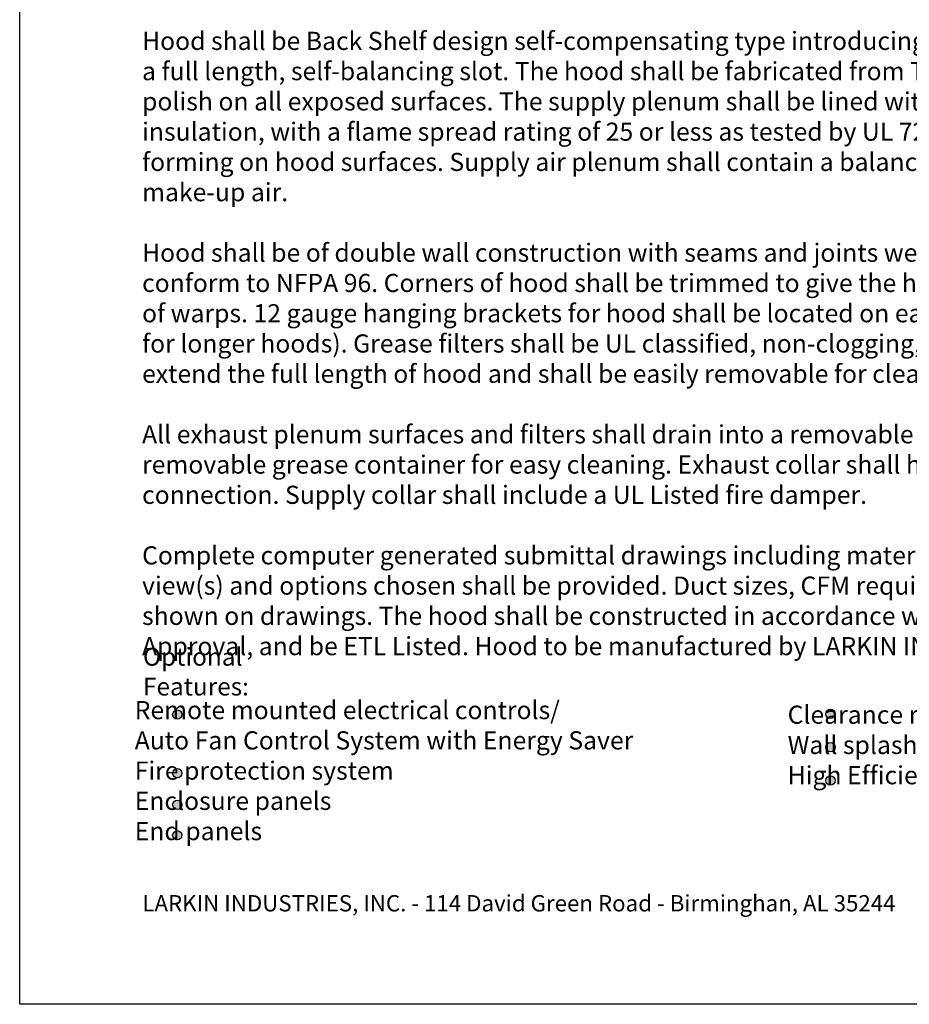
# Model space of a CAD drawing. Extents: x 496.8 to 505.3, y 218.2 to 229.2.
# Drawn here: x 496.8 to 502, y 218.2 to 224 of the extents above; entities that cross this region are included whole.
import ezdxf

# ---------------------------------------------------------------- set-up
doc = ezdxf.new("R2010")
doc.units = 0
doc.header["$MEASUREMENT"] = 0
doc.layers.get('0').update_dxf_attribs({"linetype": 'CONTINUOUS'})
doc.layers.add('1', color=2, linetype='CONTINUOUS')
doc.layers.add('BDR-BOLD', color=5, linetype='CONTINUOUS')
doc.styles.add('ARIAL', font='ARIAL.TTF', dxfattribs={"width": 0.8})
doc.styles.get("Standard").update_dxf_attribs({"font": 'romand.shx', "width": 0.625, "height": 2})

# ---------------------------------------------------------------- blocks, each defined once
blk = doc.blocks.new('LISTED 8.5X11 PG1')
at = {"color": 172}
for p, q in [((0, -11), (0, 0)), ((8.5, -11), (0, -11))]:
    blk.add_line(p, q, dxfattribs=at)
at = {"color": 172, "insert": (0.7206, -10.1983), "char_height": 0.096, "width": 7.22299, "attachment_point": 1, "style": 'ARIAL'}
blk.add_mtext('{\\L\\P}LARKIN INDUSTRIES, INC. - 114 David Green Road - Birminghan, AL 35244 \\P^I', dxfattribs=at)

msp = doc.modelspace()

# ---------------------------------------------------------------- hatches: boundary and pattern name
h = msp.add_hatch(color=172)
h.dxf.hatch_style = 1
h.paths.add_polyline_path([(501.5452, 219.5241, 1), (501.4906, 219.5241, 1)])
h.paths.add_polyline_path([(501.5452, 219.7199, 1), (501.4906, 219.7199, 1)])
h.paths.add_polyline_path([(501.5452, 219.9158, 1), (501.4906, 219.9158, 1)])
h.paths.add_polyline_path([(497.7088, 219.2028, 1), (497.6542, 219.2028, 1)])
h.paths.add_polyline_path([(497.7088, 219.3824, 1), (497.6542, 219.3824, 1)])
h.paths.add_polyline_path([(497.7088, 219.5676, 1), (497.6542, 219.5676, 1)])
h.paths.add_polyline_path([(497.7088, 219.9118, 1), (497.6542, 219.9118, 1)])

# ---------------------------------------------------------------- linework, layer by layer
at = {"layer": '1', "color": 172}
for centre in [(497.6815, 219.9118), (501.5179, 219.9158), (501.5179, 219.7199), (497.6815, 219.5676), (501.5179, 219.5241), (497.6815, 219.3824), (497.6815, 219.2028)]:
    msp.add_circle(centre, 0.0273, dxfattribs=at)

# ---------------------------------------------------------------- block references
at = {"color": 1}
msp.add_blockref('LISTED 8.5X11 PG1', (496.7557, 229.2098), dxfattribs=at)

# ---------------------------------------------------------------- texts
at = {"char_height": 0.106656, "attachment_point": 1}
for s, insert, width in [('{\\L\\P\\P}Hood shall be Back Shelf design self-compensating type introducing make-up air inside the hood through a full length, self-balancing slot. The hood shall be fabricated from Type 430 stainless steel with #3 or #4 polish on all exposed surfaces. The supply plenum shall be lined with 1" thick 3 lb. density foil back insulation, with a flame spread rating of 25 or less as tested by UL 723 to impede condensation from forming on hood surfaces. Supply air plenum shall contain a balancing plate for even distribution of make-up air.\\P\\PHood shall be of double wall construction with seams and joints welded and sealed liquid tight, to conform to NFPA 96. Corners of hood shall be trimmed to give the hood a straight, crisp appearance free of warps. 12 gauge hanging brackets for hood shall be located on each corner (more brackets as needed for longer hoods). Grease filters shall be UL classified, non-clogging, baffle type. Filter size and quantity to extend the full length of hood and shall be easily removable for cleaning purposes.\\P\\PAll exhaust plenum surfaces and filters shall drain into a removable grease trough and be conveyed to a removable grease container for easy cleaning. Exhaust collar shall have a 3/4" welding flange for easy field connection. Supply collar shall include a UL Listed fire damper.\\P\\PComplete computer generated submittal drawings including material type, hood section view(s), plan view(s) and options chosen shall be provided. Duct sizes, CFM requirements and static pressures shall be shown on drawings. The hood shall be constructed in accordance with NFPA 96, bear the NSF Seal of Approval, and be ETL Listed. Hood to be manufactured by LARKIN INDUSTRIES, INC. 1-800-322-4036.', (497.4745, 224.279), 7.182895), ('\\P\\P^I\\P^IRemote mounted electrical controls/ \\P^IAuto Fan Control System with Energy Saver\\P^IFire protection system\\P^IEnclosure panels\\P^IEnd panels\\P^I^I^I', (497.4313, 220.525), 8.024742), ('\\P^IClearance reduction system\\P^IWall splash panels\\P^IHigh Efficiency Vortex filters (1 or 2 stage) \\P^I^I', (501.2665, 220.1425), 4.346826)]:
    msp.add_mtext(s, dxfattribs=dict(at, insert=insert, width=width))
at = {"layer": 'BDR-BOLD', "color": 172, "insert": (497.4801, 220.3042), "char_height": 0.105, "attachment_point": 1}
msp.add_mtext_dynamic_manual_height_columns('{\\C256;Optional Features:}', width=1.01099, gutter_width=10, heights=[0], dxfattribs=at)

doc.saveas('drawing.dxf')
